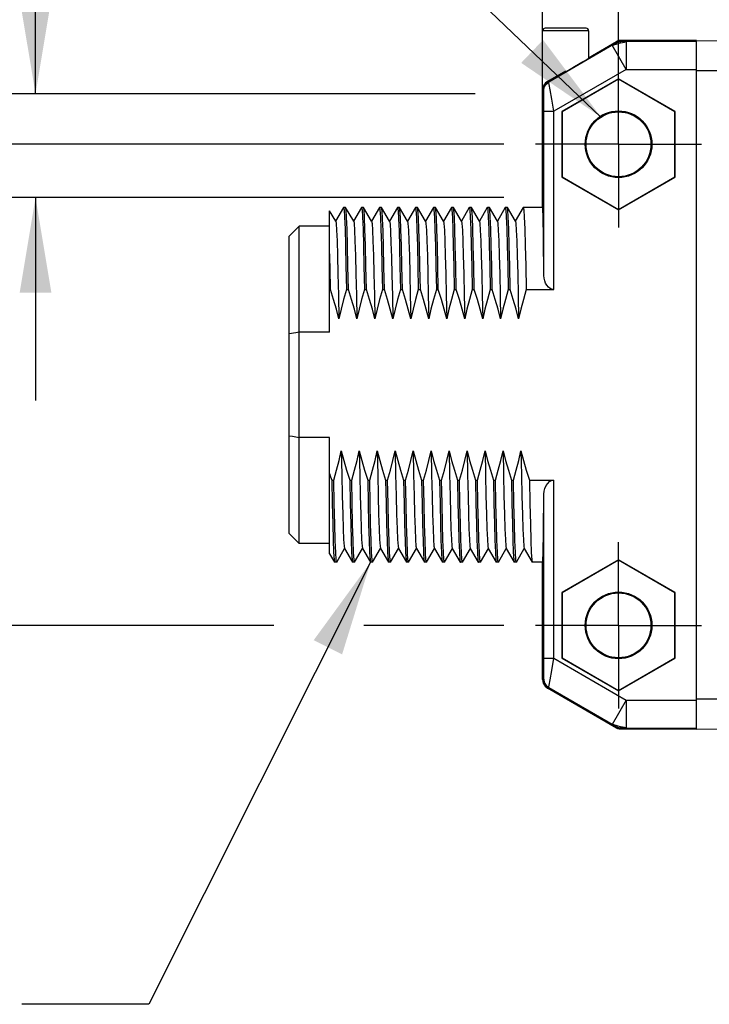
# Model space of a CAD drawing. Units: inches. Extents: x 0.4 to 16.6, y 0.6 to 10.4.
# Drawn here: x 6.2 to 7.5, y 4.7 to 6.6 of the extents above; entities that cross this region are included whole.
import ezdxf

# ---------------------------------------------------------------- set-up
doc = ezdxf.new("R2010")
doc.units = ezdxf.units.IN
doc.header["$LTSCALE"] = 0.935
doc.header["$MEASUREMENT"] = 0
doc.linetypes.add('CENTER', pattern=[0.6, 0.375, -0.075, 0.075, -0.075])
doc.layers.get('0').update_dxf_attribs({"linetype": 'CONTINUOUS'})
for name, color, linetype in [('02___PRT_ALL_AXES', 7, 'CONTINUOUS'), ('NOTES', 7, 'CONTINUOUS'), ('SCHEME_DIMS', 7, 'CONTINUOUS')]:
    doc.layers.add(name, color=color, linetype=linetype)
doc.dimstyles.new('DIMSTYLE_1', dxfattribs={"dimtxt": 0.1, "dimasz": 0.1875, "dimexe": 0.125, "dimexo": 0.0625, "dimgap": 0.1, "dimtad": 0, "dimtih": 1, "dimtoh": 1, "dimdec": 1, "dimzin": 4, "dimdsep": 46, "dimtxsty": 'STANDARD', "dimblk": '_FILLED', "dimblk1": '_FILLED', "dimblk2": '_FILLED', "dimcen": 0.09, "dimadec": 3, "dimazin": 1, "dimtp": 0.1, "dimtm": 0.1, "dimtfac": 1, "dimtdec": 3, "dimtofl": 0, "dimtmove": 0, "dimatfit": 3, "dimldrblk": '_FILLED', "dimfxl": 1, "dimtolj": 1, "dimtzin": 4, "dimarcsym": 0})
doc.dimstyles.get("Standard").update_dxf_attribs({"dimtxt": 0.1, "dimasz": 0.1875, "dimexe": 0.125, "dimexo": 0.0625, "dimgap": 0.09, "dimtad": 0, "dimtih": 1, "dimtoh": 1, "dimdec": 3, "dimzin": 4, "dimdsep": 46, "dimtxsty": 'STANDARD', "dimblk": '_FILLED', "dimblk1": '_FILLED', "dimblk2": '_FILLED', "dimcen": 0.09, "dimadec": 3, "dimazin": 1, "dimtol": 1, "dimtp": 0.005, "dimtm": 0.005, "dimtfac": 1, "dimtdec": 3, "dimtofl": 0, "dimtmove": 0, "dimatfit": 3, "dimldrblk": '_FILLED', "dimfxl": 1, "dimtolj": 1, "dimtzin": 4, "dimarcsym": 0})

# ---------------------------------------------------------------- blocks, each defined once
blk = doc.blocks.new('_FILLED')
at = {"color": 0, "linetype": 'BYBLOCK'}
blk.add_solid([(0, 0), (-1, 0.167), (-1, -0.167)], dxfattribs=at)
blk = doc.blocks.new('*D2')
at = {"layer": 'SCHEME_DIMS', "color": 7, "linetype": 'CONTINUOUS'}
for p, q in [((7.1891, 6.5938), (7.1891, 7.1462)), ((7.3388, 6.5188), (7.3388, 7.1462)), ((7.1891, 7.0212), (6.7891, 7.0212)), ((7.3388, 7.0212), (7.7476, 7.0212))]:
    blk.add_line(p, q, dxfattribs=at)
at = {"layer": 'SCHEME_DIMS', "color": 7, "linetype": 'CONTINUOUS', "xscale": 0.1875, "yscale": 0.1875, "zscale": 0.1875}
blk.add_blockref('_FILLED', (7.1891, 7.0212), dxfattribs=at)
at = {"layer": 'SCHEME_DIMS', "color": 7, "linetype": 'CONTINUOUS', "xscale": 0.1875, "yscale": 0.1875, "zscale": 0.1875, "rotation": 180}
blk.add_blockref('_FILLED', (7.3388, 7.0212), dxfattribs=at)
at = {"layer": 'SCHEME_DIMS', "color": 7, "linetype": 'CONTINUOUS', "insert": (7.8476, 7.0712), "char_height": 0.1, "width": 0.5, "attachment_point": 1, "line_spacing_factor": 0.9}
blk.add_mtext('3,8\\P[.15]', dxfattribs=at)
blk = doc.blocks.new('*D3')
at = {"layer": 'SCHEME_DIMS', "color": 7, "linetype": 'CONTINUOUS'}
for p, q in [((6.1891, 6.9471), (6.0143, 6.9471)), ((6.1891, 6.4971), (6.1891, 6.9471)), ((7.0559, 6.4971), (6.0641, 6.4971)), ((7.1123, 6.2924), (6.0641, 6.2924)), ((6.1891, 6.2924), (6.1891, 5.8924))]:
    blk.add_line(p, q, dxfattribs=at)
at = {"layer": 'SCHEME_DIMS', "color": 7, "linetype": 'CONTINUOUS', "xscale": 0.1875, "yscale": 0.1875, "zscale": 0.1875}
for p, rotation in [((6.1891, 6.4971), 270), ((6.1891, 6.2924), 90)]:
    blk.add_blockref('_FILLED', p, dxfattribs=dict(at, rotation=rotation))
at = {"layer": 'SCHEME_DIMS', "color": 7, "linetype": 'CONTINUOUS', "insert": (5.7143, 6.9971), "char_height": 0.1, "width": 0.5, "attachment_point": 3, "line_spacing_factor": 0.9}
blk.add_mtext('5,2\\P[.20]', dxfattribs=at)
blk = doc.blocks.new('*D4')
at = {"layer": 'SCHEME_DIMS', "color": 7, "linetype": 'CONTINUOUS'}
for p, q in [((7.1123, 6.3976), (5.6891, 6.3976)), ((5.8141, 6.3976), (5.8141, 6.1482)), ((5.8141, 5.4488), (5.8141, 5.6982)), ((6.6588, 5.4488), (5.6891, 5.4488)), ((7.1123, 5.4488), (6.8365, 5.4488))]:
    blk.add_line(p, q, dxfattribs=at)
at = {"layer": 'SCHEME_DIMS', "color": 7, "linetype": 'CONTINUOUS', "xscale": 0.1875, "yscale": 0.1875, "zscale": 0.1875}
for p, rotation in [((5.8141, 6.3976), 90), ((5.8141, 5.4488), 270)]:
    blk.add_blockref('_FILLED', p, dxfattribs=dict(at, rotation=rotation))
at = {"layer": 'SCHEME_DIMS', "color": 7, "linetype": 'CONTINUOUS', "insert": (5.7641, 6.0482), "char_height": 0.1, "width": 0.5, "attachment_point": 2, "line_spacing_factor": 0.9}
blk.add_mtext('24,1\\P[.95]', dxfattribs=at)

msp = doc.modelspace()

# ---------------------------------------------------------------- linework, layer by layer
at = {"color": 7, "linetype": 'CONTINUOUS'}
for p, q in [((7.2748, 6.6265), (7.194, 6.6265)), ((7.1891, 6.4591), (7.1891, 6.6216)), ((7.2797, 6.6216), (7.1891, 6.6216)), ((7.2797, 6.6216), (7.2797, 6.5672)), ((7.3287, 6.5941), (7.2011, 6.5204)), ((7.3541, 6.5451), (7.3265, 6.5929)), ((7.3287, 6.5941), (7.3327, 6.5965)), ((7.3351, 6.6002), (7.3356, 6.5982)), ((7.343, 6.6023), (7.3435, 6.6003)), ((7.4923, 6.6023), (7.343, 6.6023)), ((7.4923, 6.6002), (7.3491, 6.6003)), ((7.3541, 6.6002), (7.3541, 6.5451)), ((7.4923, 5.2441), (7.4923, 6.6023)), ((7.4923, 6.6023), (7.8666, 6.5991)), ((7.3541, 6.5451), (7.2112, 6.4627)), ((7.3541, 6.5451), (7.4923, 6.5451)), ((7.2344, 6.5421), (7.199, 6.5216)), ((7.3388, 6.527), (7.2267, 6.4623)), ((7.3388, 6.526), (7.2275, 6.4618)), ((7.2344, 6.5421), (7.2344, 6.5406)), ((7.3388, 6.527), (7.3388, 6.526)), ((7.4508, 6.4623), (7.3388, 6.527)), ((7.45, 6.4618), (7.3388, 6.526)), ((7.4923, 6.5433), (7.7797, 6.5433)), ((7.2039, 6.5053), (7.202, 6.5158)), ((7.2071, 6.4869), (7.2039, 6.5053)), ((7.1915, 6.487), (7.1914, 6.4971)), ((7.2112, 6.4627), (7.2071, 6.4869)), ((7.1905, 6.4788), (7.1891, 6.4788)), ((7.1903, 6.4591), (7.1891, 6.4591)), ((7.1916, 6.4627), (7.2112, 6.4627)), ((7.2267, 6.4623), (7.2267, 6.3329)), ((7.2267, 6.4623), (7.2275, 6.4618)), ((7.2275, 6.4618), (7.2275, 6.3334)), ((7.4508, 6.4623), (7.45, 6.4618)), ((7.45, 6.3334), (7.45, 6.4618)), ((7.4508, 6.3329), (7.4508, 6.4623)), ((7.2267, 6.3329), (7.2275, 6.3334)), ((7.2267, 6.3329), (7.3388, 6.2682)), ((7.2275, 6.3334), (7.3388, 6.2692)), ((7.3388, 6.2692), (7.45, 6.3334)), ((7.3388, 6.2682), (7.4508, 6.3329)), ((7.4508, 6.3329), (7.45, 6.3334)), ((6.7965, 6.2731), (6.7809, 6.2461)), ((6.7965, 6.2731), (6.7966, 6.2732)), ((6.8007, 6.2731), (6.8006, 6.2732)), ((6.8165, 6.2458), (6.8007, 6.2731)), ((6.8319, 6.2731), (6.8163, 6.2461)), ((6.8319, 6.2731), (6.8321, 6.2732)), ((6.8362, 6.2731), (6.836, 6.2732)), ((6.8519, 6.2458), (6.8362, 6.2731)), ((6.8673, 6.2731), (6.8517, 6.2461)), ((6.8673, 6.2731), (6.8675, 6.2732)), ((6.8716, 6.2731), (6.8714, 6.2732)), ((6.8873, 6.2458), (6.8716, 6.2731)), ((6.9028, 6.2731), (6.8872, 6.2461)), ((6.9028, 6.2731), (6.9029, 6.2732)), ((6.907, 6.2731), (6.9069, 6.2732)), ((6.9228, 6.2458), (6.907, 6.2731)), ((6.9382, 6.2731), (6.9226, 6.2461)), ((6.9382, 6.2731), (6.9384, 6.2732)), ((6.9425, 6.2731), (6.9423, 6.2732)), ((6.9582, 6.2458), (6.9425, 6.2731)), ((6.9736, 6.2731), (6.958, 6.2461)), ((6.9736, 6.2731), (6.9738, 6.2732)), ((6.9779, 6.2731), (6.9777, 6.2732)), ((6.9936, 6.2458), (6.9779, 6.2731)), ((7.0091, 6.2731), (6.9935, 6.2461)), ((7.0091, 6.2731), (7.0092, 6.2732)), ((7.0133, 6.2731), (7.0132, 6.2732)), ((7.0291, 6.2458), (7.0133, 6.2731)), ((7.0445, 6.2731), (7.0289, 6.2461)), ((7.0445, 6.2731), (7.0447, 6.2732)), ((7.0488, 6.2731), (7.0486, 6.2732)), ((7.0645, 6.2458), (7.0488, 6.2731)), ((7.0799, 6.2731), (7.0643, 6.2461)), ((7.0799, 6.2731), (7.0801, 6.2732)), ((7.0842, 6.2731), (7.084, 6.2732)), ((7.0999, 6.2458), (7.0842, 6.2731)), ((7.1154, 6.2731), (7.0998, 6.2461)), ((7.1154, 6.2731), (7.1155, 6.2732)), ((7.1196, 6.2731), (7.1195, 6.2732)), ((7.1354, 6.2458), (7.1196, 6.2731)), ((7.1508, 6.2731), (7.1352, 6.2461)), ((7.1508, 6.2731), (7.151, 6.2732)), ((6.7691, 6.1111), (6.7691, 6.2665)), ((6.781, 6.2458), (6.7691, 6.2665)), ((7.3388, 6.2682), (7.3388, 6.2692)), ((6.6891, 6.2165), (6.7088, 6.2362)), ((6.7088, 5.6102), (6.7088, 6.2362)), ((6.6891, 5.6299), (6.6891, 6.2165)), ((6.7691, 6.1111), (6.7708, 6.1111)), ((6.8023, 6.1111), (6.8062, 6.1111)), ((6.8377, 6.1111), (6.8417, 6.1111)), ((6.8732, 6.1111), (6.8771, 6.1111)), ((6.9086, 6.1111), (6.9125, 6.1111)), ((6.944, 6.1111), (6.948, 6.1111)), ((6.9795, 6.1111), (6.9834, 6.1111)), ((7.0149, 6.1111), (7.0188, 6.1111)), ((7.0503, 6.1111), (7.0543, 6.1111)), ((7.0858, 6.1111), (7.0897, 6.1111)), ((7.1212, 6.1111), (7.1251, 6.1111)), ((7.1566, 6.1111), (7.2112, 6.1111)), ((6.7691, 6.027), (6.7088, 6.027)), ((6.7691, 5.8194), (6.7088, 5.8194)), ((6.7691, 5.5901), (6.7691, 5.8194)), ((6.7732, 5.7353), (6.7772, 5.7353)), ((6.8087, 5.7353), (6.8126, 5.7353)), ((6.8441, 5.7353), (6.8481, 5.7353)), ((6.8795, 5.7353), (6.8835, 5.7353)), ((6.915, 5.7353), (6.9189, 5.7353)), ((6.9504, 5.7353), (6.9544, 5.7353)), ((6.9858, 5.7353), (6.9898, 5.7353)), ((7.0213, 5.7353), (7.0252, 5.7353)), ((7.0567, 5.7353), (7.0606, 5.7353)), ((7.0921, 5.7353), (7.0961, 5.7353)), ((7.1276, 5.7353), (7.1315, 5.7353)), ((7.163, 5.7353), (7.2112, 5.7353)), ((6.6891, 5.6299), (6.7088, 5.6102)), ((6.783, 5.5733), (6.7986, 5.6003)), ((6.7984, 5.6006), (6.8142, 5.5733)), ((6.8184, 5.5733), (6.834, 5.6003)), ((6.8339, 5.6006), (6.8496, 5.5733)), ((6.8539, 5.5733), (6.8695, 5.6003)), ((6.8693, 5.6006), (6.8851, 5.5733)), ((6.8893, 5.5733), (6.9049, 5.6003)), ((6.9047, 5.6006), (6.9205, 5.5733)), ((6.9247, 5.5733), (6.9403, 5.6003)), ((6.9402, 5.6006), (6.9559, 5.5733)), ((6.9602, 5.5733), (6.9758, 5.6003)), ((6.9756, 5.6006), (6.9914, 5.5733)), ((6.9956, 5.5733), (7.0112, 5.6003)), ((7.011, 5.6006), (7.0268, 5.5733)), ((7.031, 5.5733), (7.0466, 5.6003)), ((7.0465, 5.6006), (7.0622, 5.5733)), ((7.0665, 5.5733), (7.0821, 5.6003)), ((7.0819, 5.6006), (7.0977, 5.5733)), ((7.1019, 5.5733), (7.1175, 5.6003)), ((7.1173, 5.6006), (7.1331, 5.5733)), ((7.1373, 5.5733), (7.1529, 5.6003)), ((7.1528, 5.6006), (7.1685, 5.5733)), ((6.7691, 5.5901), (6.7788, 5.5733)), ((6.7788, 5.5733), (6.7789, 5.5732)), ((6.783, 5.5733), (6.7828, 5.5732)), ((6.8142, 5.5733), (6.8143, 5.5732)), ((6.8184, 5.5733), (6.8183, 5.5732)), ((6.8496, 5.5733), (6.8498, 5.5732)), ((6.8539, 5.5733), (6.8537, 5.5732)), ((6.8851, 5.5733), (6.8852, 5.5732)), ((6.8893, 5.5733), (6.8891, 5.5732)), ((6.9205, 5.5733), (6.9206, 5.5732)), ((6.9247, 5.5733), (6.9246, 5.5732)), ((6.9559, 5.5733), (6.9561, 5.5732)), ((6.9602, 5.5733), (6.96, 5.5732)), ((6.9914, 5.5733), (6.9915, 5.5732)), ((6.9956, 5.5733), (6.9954, 5.5732)), ((7.0268, 5.5733), (7.0269, 5.5732)), ((7.031, 5.5733), (7.0309, 5.5732)), ((7.0622, 5.5733), (7.0624, 5.5732)), ((7.0665, 5.5733), (7.0663, 5.5732)), ((7.0977, 5.5733), (7.0978, 5.5732)), ((7.1019, 5.5733), (7.1017, 5.5732)), ((7.1331, 5.5733), (7.1332, 5.5732)), ((7.1373, 5.5733), (7.1372, 5.5732)), ((7.1685, 5.5733), (7.1687, 5.5732)), ((7.3388, 5.5782), (7.2267, 5.5135)), ((7.3388, 5.5772), (7.2275, 5.513)), ((7.4508, 5.5135), (7.3388, 5.5782)), ((7.3388, 5.5782), (7.3388, 5.5772)), ((7.45, 5.513), (7.3388, 5.5772)), ((7.2267, 5.5135), (7.2275, 5.513)), ((7.2267, 5.5135), (7.2267, 5.3841)), ((7.2275, 5.513), (7.2275, 5.3846)), ((7.4508, 5.5135), (7.45, 5.513)), ((7.45, 5.3846), (7.45, 5.513)), ((7.4508, 5.3841), (7.4508, 5.5135)), ((7.1915, 5.3666), (7.1916, 5.3838)), ((7.1916, 5.3838), (7.2112, 5.3838)), ((7.2071, 5.3595), (7.2112, 5.3838)), ((7.2112, 5.3838), (7.3541, 5.3013)), ((7.2267, 5.3841), (7.2275, 5.3846)), ((7.2267, 5.3841), (7.3388, 5.3194)), ((7.2275, 5.3846), (7.3388, 5.3204)), ((7.3388, 5.3204), (7.45, 5.3846)), ((7.3388, 5.3194), (7.4508, 5.3841)), ((7.4508, 5.3841), (7.45, 5.3846)), ((7.1891, 5.3418), (7.1912, 5.343)), ((7.2039, 5.3411), (7.2071, 5.3595)), ((7.199, 5.3248), (7.2011, 5.326)), ((7.3351, 5.2462), (7.199, 5.3248)), ((7.2011, 5.326), (7.3308, 5.251)), ((7.3388, 5.3194), (7.3388, 5.3204)), ((7.7797, 5.3031), (7.4923, 5.3031)), ((7.3541, 5.3013), (7.3265, 5.2536)), ((7.3541, 5.3013), (7.4923, 5.3013)), ((7.3541, 5.3013), (7.3541, 5.2462)), ((7.3356, 5.2482), (7.3351, 5.2462)), ((7.3435, 5.2461), (7.343, 5.2441)), ((7.4923, 5.2441), (7.343, 5.2441)), ((7.3491, 5.2462), (7.3451, 5.2461)), ((7.3491, 5.2462), (7.4923, 5.2462)), ((7.4923, 5.2441), (7.9925, 5.2484))]:
    msp.add_line(p, q, dxfattribs=at)
for points in [[(7.3265, 6.5929), (7.3274, 6.5931), (7.3298, 6.5937), (7.3339, 6.5951), (7.3381, 6.5962), (7.3424, 6.5974), (7.3465, 6.5985), (7.3508, 6.5993), (7.3532, 6.6), (7.3541, 6.6002)], [(7.3327, 6.5965), (7.3343, 6.5974), (7.3353, 6.598), (7.3356, 6.5982)], [(7.343, 6.6023), (7.3402, 6.6021), (7.3376, 6.6014), (7.3351, 6.6002)], [(7.3356, 6.5982), (7.3364, 6.5987), (7.3373, 6.599), (7.3381, 6.5994), (7.339, 6.5997), (7.3399, 6.5999), (7.3408, 6.6001), (7.3417, 6.6002), (7.3426, 6.6003), (7.3435, 6.6003)], [(7.3491, 6.6003), (7.3451, 6.6003), (7.3439, 6.6003), (7.3435, 6.6003)], [(7.1912, 6.5034), (7.1924, 6.5101), (7.1959, 6.516), (7.2011, 6.5204)], [(7.202, 6.5158), (7.2015, 6.5185), (7.2012, 6.52), (7.2011, 6.5204)], [(7.1914, 6.4971), (7.1914, 6.5001), (7.1913, 6.5021), (7.1913, 6.5031), (7.1912, 6.5034)], [(7.1916, 6.4627), (7.1915, 6.4715), (7.1915, 6.487)], [(6.7966, 6.2732), (6.7976, 6.2684), (6.7985, 6.2541), (6.7994, 6.2306), (6.8004, 6.198), (6.8013, 6.1576), (6.8023, 6.1111)], [(6.8062, 6.1111), (6.8053, 6.1575), (6.8043, 6.1979), (6.8034, 6.2304), (6.8024, 6.2539), (6.8015, 6.2683), (6.8007, 6.2731)], [(6.8321, 6.2732), (6.833, 6.2683), (6.8339, 6.2539), (6.8349, 6.2304), (6.8358, 6.1979), (6.8368, 6.1575), (6.8377, 6.1111)], [(6.8417, 6.1111), (6.8407, 6.1575), (6.8398, 6.1978), (6.8388, 6.2303), (6.8379, 6.2538), (6.8369, 6.2683), (6.8362, 6.2731)], [(6.8675, 6.2732), (6.8684, 6.2683), (6.8694, 6.2538), (6.8703, 6.2303), (6.8713, 6.1978), (6.8722, 6.1575), (6.8732, 6.1111)], [(6.8771, 6.1111), (6.8762, 6.1559), (6.8753, 6.1949), (6.8744, 6.2267), (6.8735, 6.2505), (6.8726, 6.2661), (6.8716, 6.2731)], [(6.9029, 6.2732), (6.9031, 6.2729), (6.9041, 6.2661), (6.905, 6.2505), (6.9059, 6.2267), (6.9068, 6.1949), (6.9077, 6.1559), (6.9086, 6.1111)], [(6.9125, 6.1111), (6.9116, 6.1575), (6.9106, 6.1974), (6.9097, 6.2296), (6.9088, 6.2534), (6.9078, 6.2682), (6.907, 6.2731)], [(6.9384, 6.2732), (6.9393, 6.2682), (6.9403, 6.2534), (6.9412, 6.2296), (6.9421, 6.1974), (6.9431, 6.1575), (6.944, 6.1111)], [(6.948, 6.1111), (6.947, 6.1573), (6.9461, 6.1971), (6.9451, 6.2296), (6.9442, 6.2534), (6.9433, 6.2681), (6.9425, 6.2731)], [(6.9738, 6.2732), (6.9748, 6.2681), (6.9757, 6.2534), (6.9766, 6.2296), (6.9776, 6.1971), (6.9785, 6.1573), (6.9795, 6.1111)], [(6.9834, 6.1111), (6.9825, 6.1571), (6.9815, 6.1972), (6.9806, 6.2298), (6.9796, 6.2535), (6.9787, 6.2681), (6.9779, 6.2731)], [(7.0092, 6.2732), (7.0102, 6.2681), (7.0111, 6.2535), (7.0121, 6.2298), (7.013, 6.1972), (7.014, 6.1571), (7.0149, 6.1111)], [(7.0188, 6.1111), (7.0179, 6.1575), (7.0169, 6.1979), (7.016, 6.2304), (7.015, 6.2539), (7.0141, 6.2683), (7.0133, 6.2731)], [(7.0447, 6.2732), (7.0456, 6.2683), (7.0465, 6.2539), (7.0475, 6.2304), (7.0484, 6.1979), (7.0494, 6.1575), (7.0503, 6.1111)], [(7.0543, 6.1111), (7.0533, 6.1576), (7.0524, 6.198), (7.0514, 6.2306), (7.0505, 6.2541), (7.0495, 6.2684), (7.0488, 6.2731)], [(7.0801, 6.2732), (7.081, 6.2684), (7.082, 6.2541), (7.0829, 6.2306), (7.0839, 6.198), (7.0848, 6.1576), (7.0858, 6.1111)], [(7.0897, 6.1111), (7.0887, 6.1576), (7.0878, 6.1981), (7.0868, 6.2306), (7.0859, 6.2542), (7.085, 6.2684), (7.0842, 6.2731)], [(7.1155, 6.2732), (7.1165, 6.2684), (7.1174, 6.2542), (7.1183, 6.2306), (7.1193, 6.1981), (7.1202, 6.1576), (7.1212, 6.1111)], [(7.1251, 6.1111), (7.1242, 6.1576), (7.1232, 6.198), (7.1223, 6.2306), (7.1213, 6.2541), (7.1204, 6.2683), (7.1196, 6.2731)], [(7.151, 6.2732), (7.1519, 6.2683), (7.1528, 6.2541), (7.1538, 6.2306), (7.1547, 6.198), (7.1557, 6.1576), (7.1566, 6.1111)], [(6.781, 6.2458), (6.7818, 6.2415), (6.7827, 6.2285), (6.7837, 6.2072), (6.7846, 6.1781), (6.7855, 6.1421), (6.7865, 6.1002), (6.7874, 6.0534)], [(6.8165, 6.2458), (6.8172, 6.2415), (6.8182, 6.2285), (6.8191, 6.2072), (6.82, 6.1781), (6.821, 6.1421), (6.8219, 6.1002), (6.8228, 6.0534)], [(6.8519, 6.2458), (6.8527, 6.2415), (6.8536, 6.2285), (6.8545, 6.2072), (6.8555, 6.1781), (6.8564, 6.1421), (6.8573, 6.1002), (6.8583, 6.0534)], [(6.8873, 6.2458), (6.8883, 6.2399), (6.8892, 6.2259), (6.8901, 6.2042), (6.891, 6.1753), (6.8919, 6.1399), (6.8928, 6.0989), (6.8937, 6.0534)], [(6.9228, 6.2458), (6.9235, 6.2415), (6.9245, 6.2285), (6.9254, 6.2072), (6.9263, 6.1781), (6.9273, 6.1421), (6.9282, 6.1002), (6.9291, 6.0534)], [(6.9582, 6.2458), (6.959, 6.2415), (6.9599, 6.2285), (6.9608, 6.2072), (6.9618, 6.1781), (6.9627, 6.1421), (6.9636, 6.1002), (6.9646, 6.0534)], [(6.9936, 6.2458), (6.9944, 6.2415), (6.9953, 6.2285), (6.9963, 6.2072), (6.9972, 6.1781), (6.9981, 6.1421), (6.9991, 6.1002), (7, 6.0534)], [(7.0291, 6.2458), (7.0298, 6.2415), (7.0308, 6.2285), (7.0317, 6.2072), (7.0326, 6.1781), (7.0336, 6.1421), (7.0345, 6.1002), (7.0354, 6.0534)], [(7.0645, 6.2458), (7.0653, 6.2415), (7.0662, 6.2285), (7.0671, 6.2072), (7.0681, 6.1781), (7.069, 6.1421), (7.0699, 6.1002), (7.0709, 6.0534)], [(7.0999, 6.2458), (7.1007, 6.2415), (7.1016, 6.2285), (7.1026, 6.2072), (7.1035, 6.1781), (7.1044, 6.1421), (7.1054, 6.1002), (7.1063, 6.0534)], [(7.1354, 6.2458), (7.1361, 6.2415), (7.1371, 6.2285), (7.138, 6.2072), (7.1389, 6.1781), (7.1399, 6.1421), (7.1408, 6.1002), (7.1417, 6.0534)], [(6.7708, 6.1111), (6.7699, 6.1536), (6.7691, 6.1913)], [(6.7874, 6.0534), (6.7824, 6.0723), (6.7769, 6.0915), (6.7708, 6.1111)], [(6.8023, 6.1111), (6.7967, 6.0915), (6.7918, 6.0723), (6.7874, 6.0534)], [(6.8228, 6.0534), (6.8179, 6.0723), (6.8123, 6.0915), (6.8062, 6.1111)], [(6.8377, 6.1111), (6.8322, 6.0915), (6.8272, 6.0723), (6.8228, 6.0534)], [(6.8583, 6.0534), (6.8533, 6.0723), (6.8478, 6.0915), (6.8417, 6.1111)], [(6.8732, 6.1111), (6.8676, 6.0915), (6.8626, 6.0723), (6.8583, 6.0534)], [(6.8937, 6.0534), (6.8887, 6.0723), (6.8832, 6.0915), (6.8771, 6.1111)], [(6.9086, 6.1111), (6.903, 6.0915), (6.8981, 6.0723), (6.8937, 6.0534)], [(6.9291, 6.0534), (6.9242, 6.0723), (6.9186, 6.0915), (6.9125, 6.1111)], [(6.944, 6.1111), (6.9385, 6.0915), (6.9335, 6.0723), (6.9291, 6.0534)], [(6.9646, 6.0534), (6.9596, 6.0723), (6.9541, 6.0915), (6.948, 6.1111)], [(6.9795, 6.1111), (6.9739, 6.0915), (6.9689, 6.0723), (6.9646, 6.0534)], [(7, 6.0534), (6.995, 6.0723), (6.9895, 6.0915), (6.9834, 6.1111)], [(7.0149, 6.1111), (7.0093, 6.0915), (7.0044, 6.0723), (7, 6.0534)], [(7.0354, 6.0534), (7.0305, 6.0724), (7.0249, 6.0916), (7.0188, 6.1111)], [(7.0503, 6.1111), (7.0448, 6.0916), (7.0398, 6.0723), (7.0354, 6.0534)], [(7.0709, 6.0534), (7.0659, 6.0723), (7.0604, 6.0915), (7.0543, 6.1111)], [(7.0858, 6.1111), (7.0802, 6.0915), (7.0752, 6.0723), (7.0709, 6.0534)], [(7.1063, 6.0534), (7.1013, 6.0723), (7.0958, 6.0915), (7.0897, 6.1111)], [(7.1212, 6.1111), (7.1156, 6.0915), (7.1107, 6.0723), (7.1063, 6.0534)], [(7.1417, 6.0534), (7.1368, 6.0723), (7.1312, 6.0915), (7.1251, 6.1111)], [(7.1566, 6.1111), (7.1511, 6.0915), (7.1461, 6.0723), (7.1417, 6.0534)], [(6.7088, 6.027), (6.7022, 6.0259), (6.6891, 6.0236)], [(6.6891, 5.8228), (6.6957, 5.8217), (6.7088, 5.8194)], [(6.7772, 5.7353), (6.7827, 5.7549), (6.7877, 5.7741), (6.7921, 5.793)], [(6.7921, 5.793), (6.793, 5.7462), (6.7939, 5.7043), (6.7949, 5.6683), (6.7958, 5.6392), (6.7967, 5.6179), (6.7977, 5.6049), (6.7984, 5.6006)], [(6.7921, 5.793), (6.797, 5.7741), (6.8026, 5.7549), (6.8087, 5.7353)], [(6.8126, 5.7353), (6.8182, 5.7549), (6.8231, 5.7741), (6.8275, 5.793)], [(6.8275, 5.793), (6.8284, 5.7462), (6.8294, 5.7043), (6.8303, 5.6683), (6.8312, 5.6392), (6.8322, 5.6179), (6.8331, 5.6049), (6.8339, 5.6006)], [(6.8275, 5.793), (6.8325, 5.7741), (6.838, 5.7549), (6.8441, 5.7353)], [(6.8481, 5.7353), (6.8536, 5.7549), (6.8586, 5.7741), (6.8629, 5.793)], [(6.8629, 5.793), (6.8639, 5.7462), (6.8648, 5.7043), (6.8657, 5.6683), (6.8667, 5.6392), (6.8676, 5.6179), (6.8685, 5.6049), (6.8693, 5.6006)], [(6.8629, 5.793), (6.8679, 5.7741), (6.8734, 5.7549), (6.8795, 5.7353)], [(6.8835, 5.7353), (6.889, 5.7549), (6.894, 5.7741), (6.8984, 5.793)], [(6.8984, 5.793), (6.8993, 5.7462), (6.9002, 5.7043), (6.9012, 5.6683), (6.9021, 5.6392), (6.903, 5.6179), (6.904, 5.6049), (6.9047, 5.6006)], [(6.8984, 5.793), (6.9033, 5.7741), (6.9089, 5.7549), (6.915, 5.7353)], [(6.9189, 5.7353), (6.9245, 5.7549), (6.9294, 5.7741), (6.9338, 5.793)], [(6.9338, 5.793), (6.9347, 5.7462), (6.9357, 5.7043), (6.9366, 5.6683), (6.9375, 5.6392), (6.9385, 5.6179), (6.9394, 5.6049), (6.9402, 5.6006)], [(6.9338, 5.793), (6.9388, 5.7741), (6.9443, 5.7549), (6.9504, 5.7353)], [(6.9544, 5.7353), (6.9599, 5.7549), (6.9649, 5.7741), (6.9692, 5.793)], [(6.9692, 5.793), (6.9702, 5.7462), (6.9711, 5.7043), (6.972, 5.6683), (6.973, 5.6392), (6.9739, 5.6179), (6.9748, 5.6049), (6.9756, 5.6006)], [(6.9692, 5.793), (6.9742, 5.7741), (6.9797, 5.7549), (6.9858, 5.7353)], [(6.9898, 5.7353), (6.9953, 5.7549), (7.0003, 5.7741), (7.0047, 5.793)], [(7.0047, 5.793), (7.0056, 5.7462), (7.0065, 5.7043), (7.0075, 5.6683), (7.0084, 5.6392), (7.0093, 5.6179), (7.0103, 5.6049), (7.011, 5.6006)], [(7.0047, 5.793), (7.0096, 5.7741), (7.0152, 5.7549), (7.0213, 5.7353)], [(7.0252, 5.7353), (7.0308, 5.7549), (7.0357, 5.7741), (7.0401, 5.793)], [(7.0401, 5.793), (7.041, 5.7462), (7.042, 5.7043), (7.0429, 5.6683), (7.0438, 5.6392), (7.0448, 5.6179), (7.0457, 5.6049), (7.0465, 5.6006)], [(7.0401, 5.793), (7.0451, 5.7741), (7.0506, 5.7549), (7.0567, 5.7353)], [(7.0606, 5.7353), (7.0662, 5.7549), (7.0712, 5.7741), (7.0755, 5.793)], [(7.0755, 5.793), (7.0765, 5.7462), (7.0774, 5.7043), (7.0783, 5.6683), (7.0793, 5.6392), (7.0802, 5.6179), (7.0811, 5.6049), (7.0819, 5.6006)], [(7.0755, 5.793), (7.0805, 5.7741), (7.086, 5.7549), (7.0921, 5.7353)], [(7.0961, 5.7353), (7.1016, 5.7549), (7.1066, 5.7741), (7.111, 5.793)], [(7.111, 5.793), (7.1119, 5.7462), (7.1128, 5.7043), (7.1138, 5.6683), (7.1147, 5.6392), (7.1156, 5.6179), (7.1166, 5.6049), (7.1173, 5.6006)], [(7.111, 5.793), (7.1159, 5.7741), (7.1215, 5.7549), (7.1276, 5.7353)], [(7.1315, 5.7353), (7.1371, 5.7549), (7.142, 5.7741), (7.1464, 5.793)], [(7.1464, 5.793), (7.1473, 5.7459), (7.1483, 5.7038), (7.1492, 5.6677), (7.1502, 5.6386), (7.1511, 5.6174), (7.152, 5.6045), (7.1528, 5.6006)], [(7.1464, 5.793), (7.1514, 5.7741), (7.1569, 5.7549), (7.163, 5.7353)], [(6.7691, 5.7485), (6.7711, 5.7419), (6.7732, 5.7353)], [(6.7732, 5.7353), (6.7742, 5.6889), (6.7751, 5.6488), (6.7761, 5.6167), (6.777, 5.5929), (6.778, 5.5782), (6.7788, 5.5733)], [(6.7828, 5.5732), (6.7819, 5.5782), (6.781, 5.5927), (6.78, 5.6163), (6.7791, 5.6486), (6.7781, 5.6889), (6.7772, 5.7353)], [(6.8087, 5.7353), (6.8096, 5.6889), (6.8106, 5.6486), (6.8115, 5.6163), (6.8124, 5.5927), (6.8134, 5.5782), (6.8142, 5.5733)], [(6.8183, 5.5732), (6.8173, 5.5781), (6.8164, 5.5925), (6.8155, 5.616), (6.8145, 5.6486), (6.8136, 5.6889), (6.8126, 5.7353)], [(6.8441, 5.7353), (6.8451, 5.6889), (6.846, 5.6486), (6.847, 5.616), (6.8479, 5.5925), (6.8488, 5.5781), (6.8496, 5.5733)], [(6.8537, 5.5732), (6.8528, 5.5781), (6.8518, 5.5924), (6.8509, 5.6159), (6.8499, 5.6484), (6.849, 5.6889), (6.8481, 5.7353)], [(6.8795, 5.7353), (6.8805, 5.6889), (6.8814, 5.6484), (6.8824, 5.6159), (6.8833, 5.5924), (6.8843, 5.5781), (6.8851, 5.5733)], [(6.8891, 5.5732), (6.8882, 5.578), (6.8873, 5.5923), (6.8863, 5.6158), (6.8854, 5.6484), (6.8844, 5.6888), (6.8835, 5.7353)], [(6.915, 5.7353), (6.9159, 5.6888), (6.9169, 5.6484), (6.9178, 5.6158), (6.9188, 5.5923), (6.9197, 5.578), (6.9205, 5.5733)], [(6.9246, 5.5732), (6.9236, 5.578), (6.9227, 5.5923), (6.9218, 5.6158), (6.9208, 5.6484), (6.9199, 5.6888), (6.9189, 5.7353)], [(6.9504, 5.7353), (6.9514, 5.6888), (6.9523, 5.6484), (6.9533, 5.6158), (6.9542, 5.5923), (6.9551, 5.578), (6.9559, 5.5733)], [(6.96, 5.5732), (6.9591, 5.578), (6.9581, 5.5924), (6.9572, 5.6159), (6.9562, 5.6485), (6.9553, 5.6889), (6.9544, 5.7353)], [(6.9858, 5.7353), (6.9868, 5.6889), (6.9877, 5.6485), (6.9887, 5.6159), (6.9896, 5.5924), (6.9906, 5.578), (6.9914, 5.5733)], [(6.9954, 5.5732), (6.9945, 5.5783), (6.9935, 5.5929), (6.9926, 5.6166), (6.9917, 5.6491), (6.9907, 5.6893), (6.9898, 5.7353)], [(7.0213, 5.7353), (7.0222, 5.6893), (7.0232, 5.6491), (7.0241, 5.6166), (7.025, 5.5929), (7.026, 5.5783), (7.0268, 5.5733)], [(7.0309, 5.5732), (7.0299, 5.5783), (7.029, 5.593), (7.028, 5.6168), (7.0271, 5.6493), (7.0261, 5.6892), (7.0252, 5.7353)], [(7.0567, 5.7353), (7.0576, 5.6892), (7.0586, 5.6493), (7.0595, 5.6168), (7.0605, 5.593), (7.0614, 5.5783), (7.0622, 5.5733)], [(7.0663, 5.5732), (7.0654, 5.5783), (7.0644, 5.593), (7.0635, 5.6168), (7.0625, 5.6492), (7.0616, 5.689), (7.0606, 5.7353)], [(7.0921, 5.7353), (7.0931, 5.689), (7.094, 5.6492), (7.095, 5.6168), (7.0959, 5.593), (7.0968, 5.5783), (7.0977, 5.5733)], [(7.1017, 5.5732), (7.1008, 5.5782), (7.0998, 5.5929), (7.0989, 5.6166), (7.098, 5.6488), (7.097, 5.6889), (7.0961, 5.7353)], [(7.1276, 5.7353), (7.1285, 5.6889), (7.1295, 5.6488), (7.1304, 5.6166), (7.1313, 5.5929), (7.1323, 5.5782), (7.1331, 5.5733)], [(7.1372, 5.5732), (7.1362, 5.5782), (7.1353, 5.5928), (7.1344, 5.6162), (7.1334, 5.6486), (7.1325, 5.6889), (7.1315, 5.7353)], [(7.163, 5.7353), (7.164, 5.6889), (7.1649, 5.6486), (7.1658, 5.6162), (7.1668, 5.5928), (7.1677, 5.5782), (7.1685, 5.5733)], [(7.1912, 5.343), (7.1913, 5.3433), (7.1913, 5.3444), (7.1914, 5.3463), (7.1914, 5.3493), (7.1915, 5.3537), (7.1915, 5.3666)], [(7.1891, 5.3418), (7.1903, 5.3351), (7.1938, 5.3292), (7.199, 5.3248)], [(7.1912, 5.343), (7.1924, 5.3363), (7.1959, 5.3304), (7.2011, 5.326)], [(7.2011, 5.326), (7.2012, 5.3264), (7.2015, 5.3279), (7.202, 5.3306), (7.2039, 5.3411)], [(7.3541, 5.2462), (7.3532, 5.2464), (7.3508, 5.2471), (7.3465, 5.2479), (7.3424, 5.249), (7.3381, 5.2503), (7.3339, 5.2513), (7.3298, 5.2527), (7.3274, 5.2533), (7.3265, 5.2536)], [(7.3308, 5.251), (7.3343, 5.249), (7.3353, 5.2484), (7.3356, 5.2482)], [(7.343, 5.2441), (7.3402, 5.2443), (7.3376, 5.245), (7.3351, 5.2462)], [(7.3435, 5.2461), (7.3426, 5.2461), (7.3417, 5.2462), (7.3408, 5.2463), (7.3399, 5.2465), (7.339, 5.2467), (7.3381, 5.247), (7.3373, 5.2474), (7.3364, 5.2478), (7.3356, 5.2482)], [(7.3451, 5.2461), (7.3439, 5.2461), (7.3435, 5.2461)]]:
    msp.add_lwpolyline(points, dxfattribs=at)
for centre, radius in [((7.3388, 6.3976), 0.0657), ((7.3388, 6.3976), 0.064), ((7.3388, 5.4488), 0.0657), ((7.3388, 5.4488), 0.064)]:
    msp.add_circle(centre, radius, dxfattribs=at)
for centre, radius, start, end in [((7.194, 6.6216), 0.0049, 90, 180), ((7.2748, 6.6216), 0.0049, 0, 90), ((7.2088, 6.5046), 0.0197, 120, 180)]:
    msp.add_arc(centre, radius, start, end, dxfattribs=at)
at = {"layer": '02___PRT_ALL_AXES', "color": 7, "linetype": 'CONTINUOUS'}
for p, q in [((7.2797, 6.6216), (7.2797, 6.5672)), ((7.2797, 6.5682), (7.3351, 6.6002)), ((7.2003, 6.5209), (7.2344, 6.5406)), ((7.2011, 6.5204), (7.2003, 6.5209)), ((7.1905, 6.5038), (7.1905, 6.4788)), ((7.1912, 6.5034), (7.1905, 6.5038)), ((7.1891, 6.2732), (7.1891, 6.4591)), ((7.1916, 6.1387), (7.1916, 6.4627)), ((7.2112, 6.1111), (7.2112, 6.4627)), ((6.8006, 6.2732), (6.7966, 6.2732)), ((6.836, 6.2732), (6.8321, 6.2732)), ((6.8714, 6.2732), (6.8675, 6.2732)), ((6.9069, 6.2732), (6.9029, 6.2732)), ((6.9423, 6.2732), (6.9384, 6.2732)), ((6.9777, 6.2732), (6.9738, 6.2732)), ((7.0132, 6.2732), (7.0092, 6.2732)), ((7.0486, 6.2732), (7.0447, 6.2732)), ((7.084, 6.2732), (7.0801, 6.2732)), ((7.1195, 6.2732), (7.1155, 6.2732)), ((7.1891, 6.2732), (7.151, 6.2732)), ((6.7691, 6.2362), (6.7088, 6.2362)), ((6.7691, 6.027), (6.7691, 6.1111)), ((7.2112, 5.3838), (7.2112, 5.7353)), ((7.1916, 5.3838), (7.1916, 5.7077)), ((6.7691, 5.6102), (6.7088, 5.6102)), ((6.7828, 5.5732), (6.7789, 5.5732)), ((6.8183, 5.5732), (6.8143, 5.5732)), ((6.8537, 5.5732), (6.8498, 5.5732)), ((6.8891, 5.5732), (6.8852, 5.5732)), ((6.9246, 5.5732), (6.9206, 5.5732)), ((6.96, 5.5732), (6.9561, 5.5732)), ((6.9954, 5.5732), (6.9915, 5.5732)), ((7.0309, 5.5732), (7.0269, 5.5732)), ((7.0663, 5.5732), (7.0624, 5.5732)), ((7.1017, 5.5732), (7.0978, 5.5732)), ((7.1372, 5.5732), (7.1332, 5.5732)), ((7.1891, 5.5732), (7.1687, 5.5732)), ((7.1891, 5.3418), (7.1891, 5.5732))]:
    msp.add_line(p, q, dxfattribs=at)
at = {"layer": '02___PRT_ALL_AXES', "color": 7, "linetype": 'CENTER'}
for p, q in [((7.3388, 6.3976), (7.3388, 6.5616)), ((7.3388, 6.3976), (7.1748, 6.3976)), ((7.3388, 6.3976), (7.3388, 6.2336)), ((7.3388, 6.3976), (7.5027, 6.3976)), ((7.3388, 5.4488), (7.3388, 5.6128)), ((7.3388, 5.4488), (7.1748, 5.4488)), ((7.3388, 5.4488), (7.5027, 5.4488)), ((7.3388, 5.4488), (7.3388, 5.2848))]:
    msp.add_line(p, q, dxfattribs=at)
at = {"layer": '02___PRT_ALL_AXES', "color": 7, "linetype": 'CONTINUOUS'}
for points in [[(7.2112, 6.1111), (7.2075, 6.1117), (7.2039, 6.1133), (7.2006, 6.116), (7.1976, 6.1195), (7.1951, 6.1237), (7.1932, 6.1285), (7.192, 6.1336), (7.1916, 6.1387)], [(7.1916, 5.7077), (7.1921, 5.7133), (7.1936, 5.719), (7.196, 5.7244), (7.1991, 5.7289), (7.2028, 5.7323), (7.2069, 5.7345), (7.2112, 5.7353)]]:
    msp.add_lwpolyline(points, dxfattribs=at)
for centre, major_axis, ratio, start_param, end_param in [((7.2344, 6.5411), (0.0453, 0.0261), 0.007558, -1.57516, -0.004364), ((7.2101, 6.5038), (0.017, -0.0098), 0.999949, 2.618016, 3.665169), ((7.1903, 6.4788), (0, 0.0197), 0.008727, 3.141593, 4.712389), ((7.1891, 5.9232), (0, 0.35), 0.008727, -0.907379, 0), ((7.1891, 5.9232), (0, 0.35), 0.008727, -3.141593, -2.234214)]:
    msp.add_ellipse(centre, major_axis=major_axis, ratio=ratio, start_param=start_param, end_param=end_param, dxfattribs=at)

# ---------------------------------------------------------------- dimensions: what is measured, and where the dimension line sits
at = {"layer": 'SCHEME_DIMS', "color": 7, "linetype": 'CONTINUOUS'}
dim = msp.add_linear_dim(base=(7.3388, 7.0212), p1=(7.1891, 6.5313), p2=(7.3388, 6.4563), text='<>\\P[]', dimstyle='DIMSTYLE_1', dxfattribs=at)
dim.commit()
dim.dimension.update_dxf_attribs({"geometry": '*D2', "text_midpoint": (8.0976, 6.9462), "dimtype": 160})
for base, p1, p2, picture, middle in [((6.1891, 6.2924), (7.1184, 6.4971), (7.1748, 6.2924), '*D3', (5.6643, 6.8721)), ((5.8141, 5.4488), (7.1748, 6.3976), (7.1748, 5.4488), '*D4', (5.8141, 5.9232))]:
    dim = msp.add_linear_dim(base=base, p1=p1, p2=p2, angle=270, text='<>\\P[]', dimstyle='DIMSTYLE_1', dxfattribs=at)
    dim.commit()
    dim.dimension.update_dxf_attribs({"geometry": picture, "text_midpoint": middle, "dimtype": 160})

# ---------------------------------------------------------------- leaders
at = {"layer": 'NOTES', "color": 7, "linetype": 'CONTINUOUS'}
for points in [[(7.3041, 6.4514), (6.058, 7.6396), (5.808, 7.6396)], [(6.8498, 5.5732), (6.4123, 4.7014), (6.1623, 4.7014)]]:
    msp.add_leader(points, dimstyle='STANDARD', override={"dimtad": 0}, dxfattribs=at)

doc.saveas('drawing.dxf')
